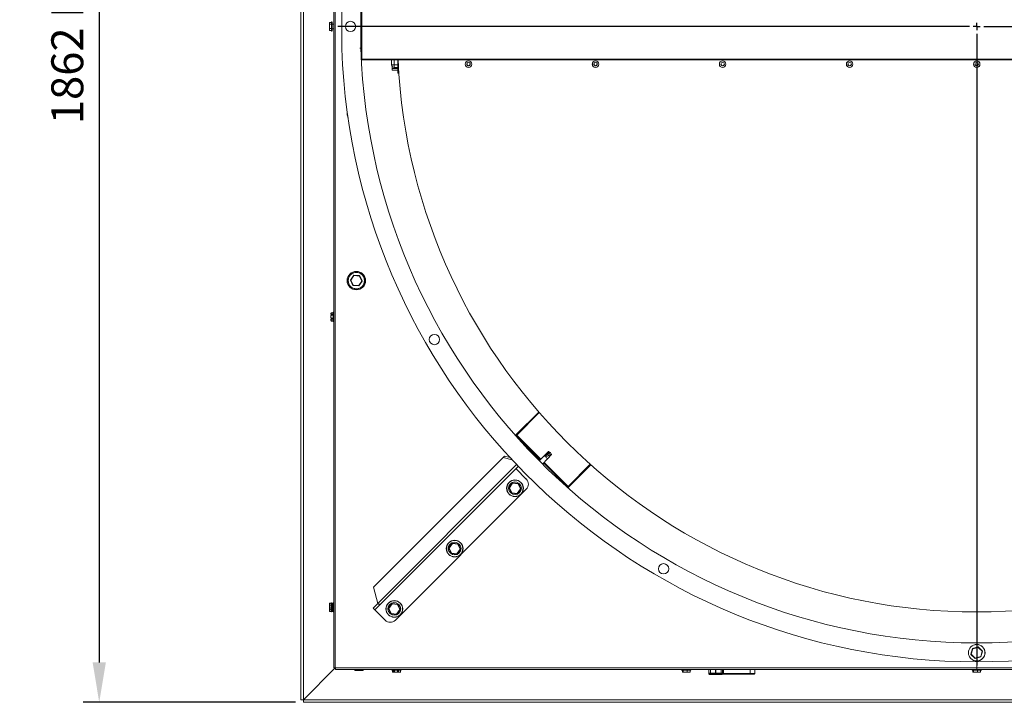
# Model space of a CAD drawing. Extents: x 11309 to 14293, y 2392 to 7724.
# Drawn here: x 11330 to 12686, y 2392 to 3333 of the extents above; entities that cross this region are included whole.
import ezdxf

# ---------------------------------------------------------------- set-up
doc = ezdxf.new("R2010")
doc.units = 0
doc.header["$LTSCALE"] = 5
doc.header["$MEASUREMENT"] = 0
doc.layers.get('0').update_dxf_attribs({"linetype": 'CONTINUOUS'})
doc.layers.get('DEFPOINTS').update_dxf_attribs({"linetype": 'CONTINUOUS'})
doc.layers.add('SLD-0_0', color=7, linetype='CONTINUOUS')
doc.styles.get("Standard").update_dxf_attribs({"font": 'romans.shx'})
doc.dimstyles.get("Standard").update_dxf_attribs({"dimtxt": 0.18, "dimasz": 0.18, "dimexe": 0.18, "dimexo": 0.0625, "dimgap": 0.09, "dimtad": 0, "dimtih": 1, "dimtoh": 1, "dimdec": 4, "dimzin": 0, "dimdsep": 46, "dimtxsty": 'Standard', "dimcen": 0.09, "dimadec": 0, "dimazin": 0, "dimtfac": 1, "dimtdec": 4, "dimtofl": 0, "dimtmove": 0, "dimatfit": 3, "dimfxl": 1, "dimtolj": 1, "dimtzin": 0, "dimarcsym": 0})

# ---------------------------------------------------------------- blocks, each defined once
blk = doc.blocks.new('*D49')
at = {"layer": 'DEFPOINTS', "color": 0}
for p in [(11720.9, 4254), (11439.5, 2392.4), (11720.9, 2392.4)]:
    blk.add_point(p, dxfattribs=at)
at = {"layer": 'SLD-0_0', "lineweight": -2}
for p, q in [((11709.9, 4254), (11417.5, 4254)), ((11439.5, 4199), (11439.5, 2447.4)), ((11709.9, 2392.4), (11417.5, 2392.4))]:
    blk.add_line(p, q, dxfattribs=at)
at = {"layer": 'SLD-0_0'}
for points in [[(11430.4, 4199), (11448.7, 4199), (11439.5, 4254)], [(11430.4, 2447.4), (11448.7, 2447.4), (11439.5, 2392.4)]]:
    blk.add_solid(points, dxfattribs=at)
at = {"layer": 'SLD-0_0', "insert": (11395.5, 3323.2), "char_height": 44, "attachment_point": 5, "rotation": 90}
blk.add_mtext('\\A1;1862 EXT.', dxfattribs=at)
blk = doc.blocks.new('SW_CENTERMARKSYMBOL_0')
at = {"layer": 'SLD-0_0', "color": 0}
for p, q in [((-0.4, 0), (-35.201, 0)), ((0, 0), (-0.2, 0)), ((0, 0), (0, 0.2)), ((0, 0), (0, -0.2)), ((0, 0), (0.2, 0)), ((0.4, 0), (35.201, 0)), ((0, -0.4), (0, -35.201))]:
    blk.add_line(p, q, dxfattribs=at)

msp = doc.modelspace()

# ---------------------------------------------------------------- linework, layer by layer
at = {"color": 7, "linetype": 'Continuous', "lineweight": 15}
for p, q in [((11717.4, 2395.9), (11717.4, 4250.5)), ((11720.9, 2395.9), (11720.9, 4250.5)), ((11762.7, 2440), (11762.7, 4206.5)), ((11764.7, 2440), (11764.7, 4206.5)), ((11800.2, 3281.4), (11800.2, 3367.2)), ((11801.2, 3279.2), (11801.2, 3367.2)), ((11773.7, 3353.2), (11773.7, 3293)), ((11799.7, 3353.2), (11799.7, 3293.2)), ((11756.5, 3318.6), (11756.5, 3327.8)), ((11759.5, 3328.9), (11756.8, 3328.9)), ((11756.8, 3326.3), (11759.5, 3326.3)), ((11760, 3329.6), (11759.5, 3329.6)), ((11759.5, 3316.8), (11759.5, 3329.6)), ((11760.3, 3329.6), (11760, 3327.7)), ((11760, 3316.8), (11760, 3329.6)), ((11760.5, 3329.6), (11760.3, 3329.6)), ((11760.3, 3329.6), (11760.3, 3321.5)), ((11760.5, 3329.6), (11760.5, 3321.5)), ((11762.7, 3326.4), (11760.5, 3326.4)), ((11799.7, 3331.9), (11800.2, 3331.9)), ((11756.8, 3320.6), (11759.5, 3320.6)), ((11756.8, 3317.7), (11756.8, 3317.5)), ((11756.8, 3317.5), (11759.5, 3317.5)), ((11759.5, 3316.8), (11760, 3316.8)), ((11760, 3318.7), (11760.3, 3316.9)), ((11760.3, 3321.5), (11760.3, 3316.9)), ((11760.3, 3316.9), (11760.5, 3316.9)), ((11760.5, 3321.5), (11760.5, 3316.9)), ((11760.5, 3320), (11762.7, 3320)), ((11800.2, 3314.6), (11799.7, 3314.6)), ((11799.7, 3301.9), (11800.2, 3301.9)), ((11773.7, 3293), (11773.7, 3292.5)), ((11799.7, 3293.2), (11798.7, 3293.2)), ((11799.7, 3293.2), (11798.7, 3293.2)), ((11801.2, 3279.2), (11800.3, 3279.2)), ((11801.2, 3279.2), (11801.2, 3278.2)), ((11801.2, 3278.2), (13495.2, 3278.2)), ((11801.2, 3278.2), (11801.2, 3277.2)), ((13495.2, 3277.2), (11801.2, 3277.2)), ((11842.3, 3277.2), (11842.3, 3270.2)), ((11842.3, 3270.2), (11845.7, 3270.2)), ((11845.7, 3277.2), (11845.7, 3270.2)), ((11845.7, 3266.8), (11845.7, 3270.2)), ((11850.7, 3270.2), (11845.7, 3270.2)), ((11850.7, 3258.9), (11850.7, 3277.2)), ((11943.7, 3271.3), (11943.7, 3271.3)), ((11952.7, 3271.3), (11952.7, 3271.3)), ((12118.7, 3271.3), (12118.7, 3271.3)), ((12127.7, 3271.3), (12127.7, 3271.3)), ((12293.7, 3271.3), (12293.7, 3271.3)), ((12302.7, 3271.3), (12302.7, 3271.3)), ((12468.7, 3271.3), (12468.7, 3271.3)), ((12477.7, 3271.3), (12477.7, 3271.3)), ((12643.7, 3271.3), (12643.7, 3271.3)), ((12652.7, 3271.3), (12652.7, 3271.3)), ((11843.2, 3267.9), (11843.2, 3265.2)), ((11843.2, 3265.2), (11843.2, 3263.2)), ((11850.7, 3265.2), (11843.2, 3265.2)), ((11843.2, 3263.2), (11850.7, 3263.2)), ((11850.7, 3266.8), (11845.7, 3266.8)), ((11850.7, 3258.9), (11852.1, 3258.9)), ((11785.5, 2973.9), (11790.1, 2980.6)), ((11789, 2966.5), (11785.5, 2973.7)), ((11790.4, 2980.1), (11786, 2973.8)), ((11786, 2973.8), (11789.4, 2966.9)), ((11790.2, 2980.6), (11798.2, 2980)), ((11798, 2979.5), (11790.4, 2980.1)), ((11797, 2966.3), (11801.3, 2972.6)), ((11801.8, 2972.5), (11797.3, 2965.9)), ((11801.3, 2972.6), (11798, 2979.5)), ((11798.4, 2979.9), (11801.9, 2972.7)), ((11797.1, 2965.8), (11789.1, 2966.4)), ((11789.4, 2966.9), (11797, 2966.3)), ((11797, 2966.3), (11797.1, 2965.8)), ((11762.2, 2929.6), (11761.7, 2929.6)), ((11762.2, 2929.6), (11761.7, 2929.6)), ((11761.7, 2916.8), (11761.7, 2929.6)), ((11762.2, 2916.8), (11762.2, 2929.6)), ((11759, 2928.9), (11758.9, 2928.7)), ((11759, 2917.5), (11758.9, 2917.8)), ((11759, 2928.9), (11761.7, 2928.9)), ((11759, 2927.1), (11761.7, 2927.1)), ((11759, 2925.6), (11761.7, 2925.6)), ((11759, 2921.5), (11761.7, 2921.5)), ((11759, 2920), (11761.7, 2920)), ((11759, 2917.7), (11761.7, 2917.7)), ((11759, 2917.5), (11761.7, 2917.5)), ((11761.7, 2916.8), (11762.2, 2916.8)), ((11761.7, 2916.8), (11762.2, 2916.8)), ((11762.4, 2929.6), (11762.2, 2929.6)), ((11762.2, 2916.9), (11762.4, 2916.9)), ((11762.4, 2929.3), (11762.4, 2929.6)), ((11762.5, 2929.6), (11762.4, 2929.3)), ((11762.4, 2916.9), (11762.4, 2929.6)), ((11762.4, 2916.9), (11762.4, 2917.2)), ((11762.4, 2917.2), (11762.5, 2916.9)), ((11762.7, 2929.6), (11762.5, 2929.6)), ((11762.5, 2929.6), (11762.5, 2916.9)), ((11762.5, 2916.9), (11762.7, 2916.9)), ((12013.9, 2761.1), (12045.1, 2792.2)), ((12014.6, 2760.4), (12045.7, 2791.5)), ((12013.9, 2761.1), (12014.6, 2760.4)), ((12014.6, 2760.4), (12013.9, 2759.6)), ((12047, 2726.5), (12013.9, 2759.6)), ((12047.7, 2727.2), (12014.6, 2760.4)), ((11995.7, 2729.4), (11817.5, 2551.2)), ((11995.7, 2729.4), (11997.7, 2731.4)), ((12008.4, 2726.3), (11995.7, 2729.4)), ((12005.4, 2729.5), (11997.7, 2731.4)), ((12052.7, 2732.2), (12045.6, 2725.1)), ((12050.1, 2720.6), (12057.2, 2727.7)), ((12058.5, 2737.7), (12052.9, 2732.1)), ((12053.5, 2731.4), (12059.1, 2737)), ((12061.3, 2736.4), (12053.8, 2731.2)), ((12057, 2727.9), (12062.7, 2733.5)), ((12061.3, 2736.4), (12058.5, 2737.7)), ((12059.1, 2737), (12058.5, 2737.7)), ((12059.1, 2737), (12061.3, 2736.4)), ((12062.7, 2733.5), (12061.3, 2736.4)), ((12061.9, 2734.3), (12061.3, 2736.4)), ((11827.6, 2528.1), (12016.8, 2717.3)), ((12013.6, 2714.1), (12027.7, 2699.9)), ((12084.6, 2688.9), (12051.5, 2722)), ((12085.3, 2689.6), (12052.2, 2722.8)), ((12115.9, 2720.2), (12085.3, 2689.6)), ((12116.7, 2719.6), (12086, 2688.9)), ((12027.7, 2685.8), (11847.4, 2505.5)), ((12004, 2688.1), (12008.7, 2694.6)), ((12007.3, 2680.6), (12004, 2687.9)), ((12009, 2694.2), (12004.6, 2688)), ((12004.6, 2688), (12007.7, 2681)), ((12009, 2694.2), (12008.7, 2694.6)), ((12008.9, 2694.7), (12016.9, 2693.9)), ((12016.7, 2693.4), (12009, 2694.2)), ((12015.3, 2680.2), (12019.8, 2686.4)), ((12020.3, 2686.3), (12015.6, 2679.8)), ((12019.8, 2686.4), (12016.7, 2693.4)), ((12017.1, 2693.8), (12020.3, 2686.5)), ((12017.2, 2693.6), (12017.9, 2693.9)), ((12017.4, 2693.1), (12018.3, 2693.5)), ((12085.3, 2689.6), (12084.6, 2688.9)), ((12086, 2688.9), (12085.3, 2689.6)), ((12015.4, 2679.7), (12007.5, 2680.5)), ((12007.7, 2681), (12015.3, 2680.2)), ((11924.2, 2597.5), (11920.9, 2604.9)), ((11921, 2605.1), (11925.7, 2611.6)), ((11926, 2611.1), (11921.5, 2604.9)), ((11921.5, 2604.9), (11924.6, 2597.9)), ((11925.8, 2611.6), (11933.8, 2610.8)), ((11925.8, 2611.6), (11926, 2611.1)), ((11933.6, 2610.3), (11926, 2611.1)), ((11933.6, 2610.3), (11933.8, 2610.8)), ((11934, 2610.7), (11933.6, 2610.3)), ((11936.7, 2603.3), (11933.6, 2610.3)), ((11934, 2610.7), (11937.3, 2603.4)), ((11934.1, 2610.5), (11934.8, 2610.8)), ((11934.3, 2610), (11935.2, 2610.4)), ((11932.4, 2596.6), (11924.4, 2597.4)), ((11924.6, 2597.9), (11932.2, 2597.1)), ((11932.2, 2597.1), (11936.7, 2603.3)), ((11937.2, 2603.2), (11932.5, 2596.7)), ((11817.5, 2551.2), (11823.2, 2528.6)), ((11756.5, 2518.6), (11756.5, 2527.8)), ((11759.5, 2528.9), (11756.8, 2528.9)), ((11756.8, 2526.3), (11759.5, 2526.3)), ((11759, 2528.9), (11758.9, 2528.7)), ((11759, 2528.9), (11759.5, 2528.9)), ((11759, 2525.6), (11759, 2525.9)), ((11759, 2525.6), (11759.5, 2525.6)), ((11760, 2529.6), (11759.5, 2529.6)), ((11759.5, 2516.8), (11759.5, 2529.6)), ((11760, 2516.8), (11760, 2529.6)), ((11760, 2528.9), (11760.2, 2528.9)), ((11760, 2525.6), (11760.2, 2525.6)), ((11760.3, 2529.6), (11760.2, 2528.9)), ((11760.5, 2529.6), (11760.3, 2529.6)), ((11760.3, 2529.6), (11760.3, 2521.5)), ((11760.5, 2529.6), (11760.5, 2521.5)), ((11760.5, 2528.9), (11761.7, 2528.9)), ((11760.5, 2525.6), (11761.7, 2525.6)), ((11762.2, 2529.6), (11761.7, 2529.6)), ((11761.7, 2516.8), (11761.7, 2529.6)), ((11762.5, 2529.6), (11762.2, 2527.7)), ((11762.2, 2516.8), (11762.2, 2529.6)), ((11762.7, 2529.6), (11762.5, 2529.6)), ((11762.5, 2529.6), (11762.5, 2516.9)), ((11823.2, 2528.6), (11816.7, 2522.1)), ((11827.6, 2528.1), (11819.1, 2519.6)), ((11837.9, 2522), (11842.6, 2528.5)), ((11842.9, 2528), (11838.4, 2521.8)), ((11842.8, 2528.6), (11850.7, 2527.7)), ((11842.9, 2528), (11842.8, 2528.6)), ((11850.5, 2527.3), (11842.9, 2528)), ((11853.6, 2520.3), (11850.5, 2527.3)), ((11850.9, 2527.6), (11854.2, 2520.3)), ((11851, 2527.4), (11851.7, 2527.7)), ((11851.2, 2526.9), (11852.1, 2527.3)), ((11756.8, 2520.6), (11759.5, 2520.6)), ((11756.8, 2517.7), (11756.8, 2517.5)), ((11756.8, 2517.5), (11759.5, 2517.5)), ((11759, 2520), (11759.5, 2520)), ((11759.5, 2516.8), (11760, 2516.8)), ((11760, 2520), (11760.2, 2520)), ((11760, 2517.5), (11760.2, 2517.5)), ((11760.1, 2517.8), (11760.3, 2516.9)), ((11760.3, 2521.5), (11760.3, 2516.9)), ((11760.3, 2516.9), (11760.5, 2516.9)), ((11760.5, 2521.5), (11760.5, 2516.9)), ((11760.5, 2520), (11761.7, 2520)), ((11760.5, 2517.5), (11761.7, 2517.5)), ((11761.7, 2516.8), (11762.2, 2516.8)), ((11762.2, 2518.7), (11762.5, 2516.9)), ((11762.5, 2516.9), (11762.7, 2516.9)), ((11819.1, 2519.6), (11816.7, 2522.1)), ((11833.3, 2505.5), (11819.1, 2519.6)), ((11841.1, 2514.5), (11837.9, 2521.8)), ((11838.4, 2521.8), (11841.5, 2514.8)), ((11849.3, 2513.5), (11841.3, 2514.3)), ((11841.5, 2514.8), (11849.2, 2514)), ((11849.2, 2514), (11853.6, 2520.3)), ((11854.2, 2520.1), (11849.5, 2513.6)), ((12648.2, 2474.2), (12648.2, 2516.9)), ((12642.4, 2466.5), (12650.1, 2468.7)), ((12650.3, 2468.6), (12656, 2463)), ((12640.3, 2458.6), (12642.2, 2466.4)), ((12646.1, 2452.8), (12640.3, 2458.4)), ((12642.7, 2466.1), (12640.8, 2458.6)), ((12640.8, 2458.6), (12646.3, 2453.3)), ((12642.7, 2466.1), (12642.2, 2466.4)), ((12650.1, 2468.1), (12642.7, 2466.1)), ((12646.3, 2453.3), (12653.7, 2455.4)), ((12654, 2454.9), (12646.3, 2452.7)), ((12655.6, 2462.8), (12650.1, 2468.1)), ((12653.7, 2455.4), (12655.6, 2462.8)), ((12656.1, 2462.8), (12654.1, 2455.1)), ((12656, 2463), (12655.6, 2462.8)), ((12648.2, 2439.7), (12648.2, 2448.2)), ((11720.9, 2395.9), (11764.7, 2439.7)), ((11764.7, 2440), (11762.7, 2440)), ((11764.7, 2440), (11764.7, 2439.7)), ((11764.7, 2439.7), (11764.9, 2439.7)), ((12648.2, 2439.7), (11764.9, 2439.7)), ((11764.9, 2439.7), (11764.9, 2437.7)), ((12648.2, 2437.7), (11764.9, 2437.7)), ((11791.5, 2436.4), (11791.5, 2437.7)), ((11795, 2436), (11792.6, 2436)), ((11794.4, 2437.7), (11794.4, 2436.4)), ((11801.8, 2436), (11795, 2436)), ((11800.1, 2436.4), (11800.1, 2437.7)), ((11802.9, 2436.4), (11802.9, 2437.7)), ((11842.6, 2437.7), (11842.6, 2437.5)), ((11842.6, 2437.7), (11842.6, 2437.5)), ((11842.6, 2437.5), (11844.5, 2437.2)), ((11842.6, 2437.5), (11844.5, 2437.2)), ((11842.6, 2437.5), (11852.1, 2437.5)), ((11842.6, 2437.5), (11854.5, 2437.5)), ((11842.6, 2437.2), (11842.6, 2436.7)), ((11842.6, 2437.2), (11842.6, 2436.7)), ((11844.2, 2437.2), (11842.6, 2437.2)), ((11845.9, 2437.2), (11842.6, 2437.2)), ((11844.2, 2436.7), (11842.6, 2436.7)), ((11845.9, 2436.7), (11842.6, 2436.7)), ((11843.3, 2434.1), (11843.3, 2436.7)), ((11855.4, 2437.2), (11844.2, 2437.2)), ((11855.4, 2436.7), (11844.2, 2436.7)), ((11846.8, 2433.7), (11844.4, 2433.7)), ((11844.8, 2436.7), (11844.8, 2434.1)), ((11846.5, 2433.8), (11844.8, 2434.1)), ((11855.4, 2437.2), (11845.9, 2437.2)), ((11855.4, 2436.7), (11845.9, 2436.7)), ((11846.2, 2436.7), (11846.2, 2434.1)), ((11850.2, 2434.1), (11848.2, 2433.8)), ((11850.2, 2434.1), (11850.2, 2436.7)), ((11851.9, 2434.1), (11851.9, 2436.7)), ((11852.1, 2437.5), (11855.3, 2437.5)), ((11853.5, 2437.2), (11855.3, 2437.5)), ((11853.5, 2437.2), (11855.3, 2437.5)), ((11854.4, 2434.1), (11854.4, 2436.7)), ((11854.5, 2437.5), (11855.3, 2437.5)), ((11854.7, 2434.1), (11854.5, 2434)), ((11854.7, 2434.1), (11854.7, 2436.7)), ((11855.3, 2437.5), (11855.3, 2437.7)), ((11855.3, 2437.5), (11855.3, 2437.7)), ((11855.4, 2436.7), (11855.4, 2437.2)), ((11855.4, 2436.7), (11855.4, 2437.2)), ((12241.8, 2437.7), (12241.8, 2437.5)), ((12241.8, 2437.5), (12243.7, 2437.2)), ((12241.8, 2437.5), (12253.7, 2437.5)), ((12241.8, 2437.2), (12241.8, 2436.7)), ((12243.4, 2437.2), (12241.8, 2437.2)), ((12243.4, 2436.7), (12241.8, 2436.7)), ((12242.8, 2434.1), (12242.8, 2436.7)), ((12254.6, 2437.2), (12243.4, 2437.2)), ((12254.6, 2436.7), (12243.4, 2436.7)), ((12244.8, 2433.7), (12243.6, 2433.7)), ((12244, 2436.7), (12244, 2434.1)), ((12252.8, 2433.7), (12244.8, 2433.7)), ((12249.4, 2434.1), (12249.4, 2436.7)), ((12252.7, 2437.2), (12254.5, 2437.5)), ((12253.6, 2434.1), (12253.6, 2436.7)), ((12253.7, 2437.5), (12254.5, 2437.5)), ((12254.5, 2437.5), (12254.5, 2437.7)), ((12254.6, 2436.7), (12254.6, 2437.2)), ((12279.2, 2432.7), (12279.2, 2437.7)), ((12279.2, 2431.7), (12279.2, 2432.7)), ((12279.2, 2432.7), (12281.3, 2432.7)), ((12280.2, 2431.7), (12279.2, 2432.7)), ((12279.2, 2431.7), (12280.2, 2430.7)), ((12282.3, 2431.7), (12280.2, 2431.7)), ((12297.2, 2430.7), (12280.2, 2430.7)), ((12280.7, 2431.7), (12281.2, 2431.2)), ((12281.2, 2431.2), (12299.2, 2431.2)), ((12281.3, 2432.7), (12288.3, 2432.7)), ((12281.3, 2432.7), (12282.3, 2431.7)), ((12288.3, 2431.7), (12282.3, 2431.7)), ((12288.3, 2432.7), (12289, 2432.7)), ((12288.3, 2432.7), (12288.3, 2431.7)), ((12289, 2431.7), (12288.3, 2431.7)), ((12289, 2432.7), (12296, 2432.7)), ((12289, 2432.7), (12289, 2431.7)), ((12295, 2431.7), (12289, 2431.7)), ((12296, 2432.7), (12295, 2431.7)), ((12297.2, 2431.7), (12295, 2431.7)), ((12296, 2432.7), (12298.2, 2432.7)), ((12298.2, 2432.7), (12297.2, 2431.7)), ((12297.2, 2430.7), (12297.7, 2431.2)), ((12298.2, 2432.7), (12298.2, 2437.7)), ((12299.2, 2431.2), (12299.2, 2437.7)), ((12299.2, 2432.2), (12336, 2432.2)), ((12335.9, 2431.2), (12299.2, 2431.2)), ((12336, 2432.2), (12335.9, 2431.2)), ((12341.7, 2431.2), (12335.9, 2431.2)), ((12336, 2432.2), (12342.7, 2432.2)), ((12341.7, 2431.2), (12342.7, 2432.2)), ((12342.7, 2437.7), (12342.7, 2432.2)), ((12641.8, 2437.7), (12641.8, 2437.5)), ((12641.8, 2437.5), (12643.7, 2437.2)), ((12641.8, 2437.5), (12653.7, 2437.5)), ((12641.8, 2437.2), (12641.8, 2436.7)), ((12654.6, 2437.2), (12641.8, 2437.2)), ((12654.6, 2436.7), (12641.8, 2436.7)), ((12642.8, 2434.1), (12642.8, 2436.7)), ((12652.8, 2433.7), (12643.6, 2433.7)), ((12644, 2434.1), (12644, 2436.7)), ((12648.2, 2439.7), (12648.2, 2437.7)), ((13531.4, 2439.7), (12648.2, 2439.7)), ((13531.4, 2437.7), (12648.2, 2437.7)), ((12649.4, 2434.1), (12649.4, 2436.7)), ((12652.7, 2437.2), (12654.5, 2437.5)), ((12653.6, 2434.1), (12653.6, 2436.7)), ((12653.7, 2437.5), (12654.5, 2437.5)), ((12654.5, 2437.5), (12654.5, 2437.7)), ((12654.6, 2436.7), (12654.6, 2437.2)), ((11720.9, 2395.9), (11717.4, 2395.9)), ((13575.5, 2395.9), (11720.9, 2395.9)), ((11720.9, 2395.9), (11720.9, 2392.4)), ((13575.5, 2392.4), (11720.9, 2392.4))]:
    msp.add_line(p, q, dxfattribs=at)
at = {"color": 8, "linetype": 'Continuous', "lineweight": 15}
for p, q in [((11823.2, 2528.6), (12014.4, 2719.9)), ((12281.3, 2432.7), (12281.3, 2437.7)), ((12288.3, 2437.7), (12288.3, 2432.7)), ((12289, 2432.7), (12289, 2437.7)), ((12296, 2437.7), (12296, 2432.7)), ((12336, 2432.2), (12336, 2437.7))]:
    msp.add_line(p, q, dxfattribs=at)
at = {"color": 7, "linetype": 'Continuous', "lineweight": 15, "flags": 128}
for points in [[(11786, 2973.8), (11785.9, 2973.8), (11785.9, 2973.8), (11785.8, 2973.9), (11785.7, 2973.9), (11785.6, 2973.9), (11785.6, 2973.9), (11785.6, 2973.9), (11785.5, 2973.9), (11785.5, 2973.9)], [(11785.5, 2973.7), (11785.5, 2973.7), (11785.5, 2973.7), (11785.6, 2973.7), (11785.6, 2973.8), (11785.7, 2973.8), (11785.8, 2973.8), (11785.9, 2973.8), (11785.9, 2973.8), (11786, 2973.8)], [(11790.4, 2980.1), (11790.3, 2980.2), (11790.3, 2980.3), (11790.2, 2980.3), (11790.2, 2980.4), (11790.1, 2980.5), (11790.1, 2980.5), (11790.1, 2980.5), (11790.1, 2980.5), (11790.1, 2980.6)], [(11790.4, 2980.1), (11790.3, 2980.2), (11790.3, 2980.3), (11790.3, 2980.4), (11790.3, 2980.5), (11790.3, 2980.5), (11790.3, 2980.6), (11790.2, 2980.6), (11790.2, 2980.6), (11790.2, 2980.6)], [(11798, 2979.5), (11798.1, 2979.6), (11798.1, 2979.7), (11798.1, 2979.8), (11798.2, 2979.9), (11798.2, 2979.9), (11798.2, 2980), (11798.2, 2980), (11798.2, 2980), (11798.2, 2980)], [(11798, 2979.5), (11798.1, 2979.6), (11798.1, 2979.7), (11798.2, 2979.7), (11798.3, 2979.8), (11798.3, 2979.8), (11798.3, 2979.9), (11798.4, 2979.9), (11798.4, 2979.9), (11798.4, 2979.9)], [(11801.3, 2972.6), (11801.4, 2972.6), (11801.5, 2972.6), (11801.6, 2972.7), (11801.7, 2972.7), (11801.8, 2972.7), (11801.8, 2972.7), (11801.9, 2972.7), (11801.9, 2972.7)], [(11801.8, 2972.5), (11801.8, 2972.5), (11801.8, 2972.5), (11801.8, 2972.5), (11801.7, 2972.5), (11801.6, 2972.5), (11801.5, 2972.6), (11801.4, 2972.6), (11801.3, 2972.6)], [(11789, 2966.5), (11789, 2966.5), (11789, 2966.5), (11789, 2966.6), (11789.1, 2966.6), (11789.1, 2966.6), (11789.2, 2966.7), (11789.2, 2966.8), (11789.3, 2966.8), (11789.4, 2966.9)], [(11789.1, 2966.4), (11789.1, 2966.4), (11789.2, 2966.4), (11789.2, 2966.5), (11789.2, 2966.5), (11789.2, 2966.6), (11789.2, 2966.6), (11789.3, 2966.7), (11789.3, 2966.8), (11789.4, 2966.9)], [(11797.3, 2965.9), (11797.3, 2965.9), (11797.3, 2965.9), (11797.3, 2965.9), (11797.2, 2966), (11797.2, 2966.1), (11797.1, 2966.1), (11797.1, 2966.2), (11797, 2966.3)], [(12053.4, 2731.6), (12052.9, 2732), (12052.7, 2732.2), (12052.7, 2732.2)], [(12057.2, 2727.7), (12057.1, 2727.8), (12056.8, 2728.1), (12056.3, 2728.7), (12055.6, 2729.4), (12054.8, 2730.1), (12054.1, 2730.9), (12053.4, 2731.6)], [(12062.7, 2733.5), (12062.7, 2733.5), (12062.6, 2733.6), (12062.4, 2733.7), (12062.2, 2734), (12061.9, 2734.3)], [(12004, 2688.1), (12004.1, 2688.1), (12004.1, 2688.1), (12004.1, 2688.1), (12004.2, 2688.1), (12004.3, 2688.1), (12004.4, 2688.1), (12004.5, 2688), (12004.6, 2688)], [(12004.6, 2688), (12004.5, 2688), (12004.4, 2688), (12004.3, 2688), (12004.2, 2688), (12004.1, 2688), (12004.1, 2688), (12004, 2687.9), (12004, 2687.9)], [(12008.9, 2694.7), (12008.9, 2694.7), (12008.9, 2694.7), (12008.9, 2694.6), (12009, 2694.6), (12009, 2694.5), (12009, 2694.4), (12009, 2694.3), (12009, 2694.2)], [(12016.9, 2693.9), (12016.9, 2693.9), (12016.9, 2693.9), (12016.9, 2693.8), (12016.8, 2693.8), (12016.8, 2693.7), (12016.8, 2693.6), (12016.7, 2693.5), (12016.7, 2693.4)], [(12017.1, 2693.8), (12017.1, 2693.8), (12017, 2693.8), (12017, 2693.7), (12017, 2693.7), (12016.9, 2693.6), (12016.8, 2693.6), (12016.8, 2693.5), (12016.7, 2693.4)], [(12020.3, 2686.5), (12020.3, 2686.5), (12020.3, 2686.5), (12020.3, 2686.5), (12020.2, 2686.5), (12020.1, 2686.5), (12020, 2686.4), (12019.9, 2686.4), (12019.8, 2686.4)], [(12019.8, 2686.4), (12019.9, 2686.4), (12020, 2686.4), (12020.1, 2686.3), (12020.2, 2686.3), (12020.2, 2686.3), (12020.3, 2686.3), (12020.3, 2686.3), (12020.3, 2686.3)], [(12007.7, 2681), (12007.6, 2680.9), (12007.5, 2680.9), (12007.5, 2680.8), (12007.4, 2680.7), (12007.4, 2680.7), (12007.3, 2680.7), (12007.3, 2680.6), (12007.3, 2680.6)], [(12007.7, 2681), (12007.6, 2680.9), (12007.6, 2680.8), (12007.6, 2680.7), (12007.5, 2680.7), (12007.5, 2680.6), (12007.5, 2680.6), (12007.5, 2680.5), (12007.5, 2680.5)], [(12015.3, 2680.2), (12015.4, 2680.1), (12015.4, 2680.1), (12015.5, 2680), (12015.5, 2679.9), (12015.6, 2679.9), (12015.6, 2679.8), (12015.6, 2679.8), (12015.6, 2679.8), (12015.6, 2679.8)], [(12015.3, 2680.2), (12015.3, 2680.1), (12015.4, 2680), (12015.4, 2680), (12015.4, 2679.9), (12015.4, 2679.8), (12015.4, 2679.8), (12015.4, 2679.7), (12015.4, 2679.7), (12015.4, 2679.7)], [(11921.5, 2604.9), (11921.4, 2604.9), (11921.3, 2604.9), (11921.2, 2604.9), (11921.1, 2604.9), (11921.1, 2604.9), (11921, 2604.9), (11921, 2604.9), (11921, 2604.9), (11920.9, 2604.9)], [(11921.5, 2604.9), (11921.4, 2604.9), (11921.3, 2605), (11921.2, 2605), (11921.1, 2605), (11921.1, 2605), (11921, 2605), (11921, 2605.1), (11921, 2605.1), (11921, 2605.1)], [(11926, 2611.1), (11925.9, 2611.2), (11925.8, 2611.3), (11925.8, 2611.4), (11925.7, 2611.4), (11925.7, 2611.5), (11925.7, 2611.5), (11925.7, 2611.6), (11925.7, 2611.6)], [(11924.6, 2597.9), (11924.5, 2597.8), (11924.5, 2597.8), (11924.4, 2597.7), (11924.4, 2597.7), (11924.3, 2597.6), (11924.3, 2597.6), (11924.2, 2597.6), (11924.2, 2597.6), (11924.2, 2597.5)], [(11924.6, 2597.9), (11924.6, 2597.8), (11924.5, 2597.7), (11924.5, 2597.7), (11924.5, 2597.6), (11924.4, 2597.5), (11924.4, 2597.5), (11924.4, 2597.5), (11924.4, 2597.4), (11924.4, 2597.4)], [(11932.5, 2596.7), (11932.5, 2596.7), (11932.5, 2596.7), (11932.5, 2596.8), (11932.5, 2596.8), (11932.4, 2596.9), (11932.4, 2597), (11932.3, 2597), (11932.2, 2597.1)], [(11932.2, 2597.1), (11932.3, 2597), (11932.3, 2596.9), (11932.3, 2596.8), (11932.3, 2596.8), (11932.3, 2596.7), (11932.4, 2596.6), (11932.4, 2596.6), (11932.4, 2596.6)], [(11937.3, 2603.4), (11937.2, 2603.4), (11937.2, 2603.4), (11937.2, 2603.4), (11937.1, 2603.4), (11937, 2603.4), (11936.9, 2603.4), (11936.8, 2603.4), (11936.7, 2603.3)], [(11937.2, 2603.2), (11937.2, 2603.2), (11937.2, 2603.2), (11937.2, 2603.2), (11937.1, 2603.2), (11937, 2603.3), (11936.9, 2603.3), (11936.8, 2603.3), (11936.7, 2603.3)], [(11842.9, 2528), (11842.8, 2528.1), (11842.8, 2528.2), (11842.7, 2528.3), (11842.7, 2528.3), (11842.6, 2528.4), (11842.6, 2528.4), (11842.6, 2528.5), (11842.6, 2528.5)], [(11850.7, 2527.7), (11850.7, 2527.7), (11850.7, 2527.7), (11850.7, 2527.7), (11850.7, 2527.6), (11850.6, 2527.5), (11850.6, 2527.4), (11850.6, 2527.4), (11850.5, 2527.3)], [(11850.9, 2527.6), (11850.9, 2527.6), (11850.9, 2527.6), (11850.8, 2527.6), (11850.8, 2527.5), (11850.7, 2527.5), (11850.7, 2527.4), (11850.6, 2527.3), (11850.5, 2527.3)], [(11838.4, 2521.8), (11838.3, 2521.9), (11838.2, 2521.9), (11838.1, 2521.9), (11838.1, 2521.9), (11838, 2521.9), (11837.9, 2522), (11837.9, 2522), (11837.9, 2522), (11837.9, 2522)], [(11838.4, 2521.8), (11838.3, 2521.8), (11838.2, 2521.8), (11838.1, 2521.8), (11838, 2521.8), (11837.9, 2521.8), (11837.9, 2521.8), (11837.9, 2521.8), (11837.9, 2521.8)], [(11841.5, 2514.8), (11841.4, 2514.8), (11841.4, 2514.7), (11841.3, 2514.6), (11841.2, 2514.6), (11841.2, 2514.5), (11841.2, 2514.5), (11841.1, 2514.5), (11841.1, 2514.5)], [(11841.5, 2514.8), (11841.5, 2514.7), (11841.4, 2514.6), (11841.4, 2514.6), (11841.4, 2514.5), (11841.3, 2514.4), (11841.3, 2514.4), (11841.3, 2514.4), (11841.3, 2514.3)], [(11849.5, 2513.6), (11849.5, 2513.6), (11849.4, 2513.6), (11849.4, 2513.7), (11849.4, 2513.7), (11849.3, 2513.8), (11849.3, 2513.9), (11849.2, 2514), (11849.2, 2514)], [(11849.2, 2514), (11849.2, 2513.9), (11849.2, 2513.8), (11849.2, 2513.8), (11849.2, 2513.7), (11849.3, 2513.6), (11849.3, 2513.6), (11849.3, 2513.5), (11849.3, 2513.5)], [(11854.2, 2520.3), (11854.2, 2520.3), (11854.1, 2520.3), (11854.1, 2520.3), (11854, 2520.3), (11853.9, 2520.3), (11853.8, 2520.3), (11853.8, 2520.3), (11853.6, 2520.3)], [(11854.2, 2520.1), (11854.1, 2520.1), (11854.1, 2520.1), (11854.1, 2520.1), (11854, 2520.1), (11853.9, 2520.2), (11853.8, 2520.2), (11853.7, 2520.2), (11853.6, 2520.3)], [(12650.1, 2468.7), (12650.1, 2468.7), (12650.1, 2468.6), (12650.1, 2468.6), (12650.1, 2468.6), (12650.1, 2468.5), (12650.1, 2468.4), (12650.1, 2468.3), (12650.1, 2468.2), (12650.1, 2468.1)], [(12650.3, 2468.6), (12650.3, 2468.6), (12650.3, 2468.6), (12650.3, 2468.6), (12650.2, 2468.5), (12650.2, 2468.5), (12650.2, 2468.4), (12650.1, 2468.3), (12650.1, 2468.2), (12650.1, 2468.1)], [(12640.8, 2458.6), (12640.7, 2458.6), (12640.6, 2458.5), (12640.5, 2458.5), (12640.5, 2458.5), (12640.4, 2458.4), (12640.4, 2458.4), (12640.3, 2458.4), (12640.3, 2458.4)], [(12640.3, 2458.6), (12640.3, 2458.6), (12640.3, 2458.6), (12640.4, 2458.6), (12640.4, 2458.6), (12640.5, 2458.6), (12640.6, 2458.6), (12640.7, 2458.6), (12640.8, 2458.6)], [(12642.4, 2466.5), (12642.4, 2466.5), (12642.4, 2466.5), (12642.4, 2466.4), (12642.5, 2466.4), (12642.5, 2466.3), (12642.6, 2466.2), (12642.6, 2466.1), (12642.7, 2466.1)], [(12653.7, 2455.4), (12653.8, 2455.3), (12653.8, 2455.3), (12653.9, 2455.2), (12654, 2455.2), (12654, 2455.1), (12654.1, 2455.1), (12654.1, 2455.1), (12654.1, 2455.1), (12654.1, 2455.1)], [(12653.7, 2455.4), (12653.7, 2455.3), (12653.8, 2455.2), (12653.8, 2455.1), (12653.9, 2455.1), (12653.9, 2455), (12653.9, 2455), (12654, 2455), (12654, 2454.9), (12654, 2454.9)], [(12655.6, 2462.8), (12655.7, 2462.8), (12655.7, 2462.8), (12655.8, 2462.8), (12655.9, 2462.8), (12656, 2462.8), (12656, 2462.8), (12656.1, 2462.8), (12656.1, 2462.8), (12656.1, 2462.8)], [(12646.3, 2453.3), (12646.3, 2453.2), (12646.2, 2453.1), (12646.2, 2453), (12646.1, 2452.9), (12646.1, 2452.9), (12646.1, 2452.8), (12646.1, 2452.8), (12646.1, 2452.8)], [(12646.3, 2453.3), (12646.3, 2453.2), (12646.3, 2453.1), (12646.3, 2453), (12646.3, 2452.9), (12646.3, 2452.8), (12646.3, 2452.8), (12646.3, 2452.8), (12646.3, 2452.7)]]:
    msp.add_lwpolyline(points, dxfattribs=at)
at = {"color": 7, "linetype": 'Continuous', "lineweight": 15}
for centre, radius in [((11785.7, 3323.2), 7.1), ((11948.2, 3271.3), 4.5), ((11948.2, 3271.3), 4.45), ((11948.2, 3271.3), 2.38), ((12123.2, 3271.3), 4.5), ((12123.2, 3271.3), 4.45), ((12123.2, 3271.3), 2.38), ((12298.2, 3271.3), 4.5), ((12298.2, 3271.3), 4.45), ((12298.2, 3271.3), 2.38), ((12473.2, 3271.3), 4.5), ((12473.2, 3271.3), 4.45), ((12473.2, 3271.3), 2.38), ((12648.2, 3271.3), 4.5), ((12648.2, 3271.3), 4.45), ((12648.2, 3271.3), 2.38), ((11793.7, 2973.2), 12.7), ((11793.7, 2973.2), 11.5), ((11793.7, 2973.2), 11.2), ((11901.2, 2892), 7.1), ((12012.2, 2687.2), 11.5), ((12012.2, 2687.2), 11.2), ((11929.1, 2604.1), 11.5), ((11929.1, 2604.1), 11.2), ((12216.9, 2576.3), 7.1), ((11846, 2521), 11.5), ((11846, 2521), 11.3), ((12648.2, 2460.7), 11.5), ((12648.2, 2460.7), 11.3)]:
    msp.add_circle(centre, radius, dxfattribs=at)
for centre, radius, start, end in [((11758.5, 3327.8), 1.98, 150.0855, 180), ((11758.5, 3318.6), 1.98, 180, 209.9773), ((12648.2, 3323.2), 875, 182.0104, 357.9896), ((12648.2, 3323.2), 849, 182.0249, 357.9751), ((11845.7, 3270.2), 3.4, 180, 270), ((12648.2, 3314.8), 798, 182.7026, 357.2974), ((11948.2, 3271.3), 4.5, 0.0269, 179.9731), ((11948.2, 3271.4), 2.35, 179.9887, 61.1543), ((11948.2, 3271.4), 2.35, 118.8045, 179.99), ((11948.2, 3271.4), 2.35, 180.0283, 359.9717), ((11948.2, 3271.6), 2.38, 193.321, 346.679), ((12123.2, 3271.3), 4.5, 0.0269, 179.9731), ((12123.2, 3271.4), 2.35, 179.9892, 61.1956), ((12123.2, 3271.4), 2.35, 118.7617, 179.9918), ((12123.2, 3271.4), 2.35, 180.0288, 359.9712), ((12123.2, 3271.6), 2.38, 193.3222, 346.6778), ((12298.2, 3271.3), 4.5, 0.0269, 179.9731), ((12298.2, 3271.6), 2.38, 182.9895, 357.0105), ((12473.2, 3271.3), 4.5, 0.0269, 179.9731), ((12473.2, 3271.6), 2.38, 182.9892, 357.0108), ((12648.2, 3271.3), 4.5, 0.0269, 179.9731), ((12648.2, 3271.6), 2.38, 182.9894, 357.0106), ((11793.7, 3203.2), 12.7, 170.8753, 205.1126), ((11785.7, 2973.8), 0.2, 145.6269, 205.6269), ((11790.2, 2980.4), 0.2, 85.6269, 145.6269), ((11798.2, 2979.8), 0.2, 25.6269, 85.6269), ((11801.7, 2972.6), 0.2, 325.6269, 25.6269), ((11789.2, 2966.6), 0.2, 205.6269, 265.6269), ((11797.2, 2966), 0.2, 265.6269, 325.6269), ((11760.7, 2927.8), 1.98, 153.2703, 180), ((11760.7, 2927.8), 1.98, 170.7103, 180), ((11760.7, 2918.6), 1.98, 180, 203.8848), ((12014.6, 2760.4), 1, 135, 225), ((12020.7, 2692.9), 10, 315, 45), ((12012.2, 2687.2), 8.75, 49.6514, 46.0855), ((12004.2, 2688), 0.2, 144.1345, 204.1345), ((12008.9, 2694.5), 0.2, 84.1345, 144.1345), ((12016.9, 2693.7), 0.2, 24.1345, 84.1345), ((12020.2, 2686.4), 0.2, 324.1345, 24.1345), ((12085.3, 2689.6), 1, 225, 315), ((12007.5, 2680.7), 0.2, 204.1345, 264.1345), ((12015.5, 2679.9), 0.2, 264.1345, 324.1345), ((11929.1, 2604.1), 8.75, 49.6514, 46.0855), ((11921.1, 2604.9), 0.2, 144.1345, 204.1345), ((11925.8, 2611.4), 0.2, 84.1345, 144.1345), ((11933.8, 2610.6), 0.2, 24.1345, 84.1345), ((11924.4, 2597.6), 0.2, 204.1345, 264.1345), ((11932.4, 2596.8), 0.2, 264.1345, 324.1345), ((11937.1, 2603.3), 0.2, 324.1345, 24.1345), ((11758.5, 2527.8), 1.98, 150.0855, 180), ((11825.7, 2530.6), 3.21, 219.3677, 307.9525), ((11846, 2521), 8.75, 49.6514, 46.0855), ((11842.7, 2528.4), 0.2, 84.1345, 144.1345), ((11850.7, 2527.5), 0.2, 24.1345, 84.1345), ((11758.5, 2518.6), 1.98, 180, 209.9773), ((11838, 2521.9), 0.2, 144.1345, 204.1345), ((11841.3, 2514.5), 0.2, 204.1345, 264.1345), ((11849.3, 2513.7), 0.2, 264.1345, 324.1345), ((11854, 2520.2), 0.2, 324.1345, 24.1345), ((11840.4, 2512.6), 10, 225, 315), ((12650.2, 2468.5), 0.2, 45.7752, 105.7752), ((12640.5, 2458.5), 0.2, 165.7752, 225.7752), ((12642.4, 2466.3), 0.2, 105.7752, 165.7752), ((12653.9, 2455.1), 0.2, 285.7752, 345.7752), ((12655.9, 2462.9), 0.2, 345.7752, 45.7752), ((12646.2, 2452.9), 0.2, 225.7752, 285.7752), ((11792.6, 2438), 1.98, 237.1635, 270), ((11801.8, 2438), 1.98, 270, 305.8121), ((11844.4, 2435.7), 1.98, 237.1635, 255.0094), ((11853.6, 2435.7), 1.98, 294.672, 305.8121), ((12243.6, 2435.7), 1.98, 256.101, 270), ((12252.8, 2435.7), 1.98, 270, 283.9123), ((12643.6, 2435.7), 1.98, 256.101, 270), ((12652.8, 2435.7), 1.98, 270, 283.9123)]:
    msp.add_arc(centre, radius, start, end, dxfattribs=at)
msp.add_ellipse((12061.3, 2736.4), major_axis=(9.16, 6.16), ratio=0.188134, start_param=3.770114, end_param=4.650505, dxfattribs=at)
for points, knots in [([(11756.8, 3326.3), (11756.7, 3326.6), (11756.5, 3327.2), (11756.5, 3328.1), (11756.7, 3328.6), (11756.8, 3328.9)], [0, 0, 0, 0, 0.366679, 0.680463, 1, 1, 1, 1]), ([(11756.8, 3320.6), (11756.8, 3320.8), (11756.5, 3321.8), (11756.5, 3323.3), (11756.5, 3325), (11756.7, 3325.9), (11756.8, 3326.3)], [0, 0, 0, 0, 0.120502, 0.499973, 0.79691, 1, 1, 1, 1]), ([(11756.8, 3317.5), (11756.7, 3317.9), (11756.5, 3318.6), (11756.5, 3319.6), (11756.7, 3320.3), (11756.8, 3320.6)], [0, 0, 0, 0, 0.3666789, 0.6804628, 1, 1, 1, 1]), ([(11759, 2925.6), (11758.9, 2926), (11758.7, 2926.8), (11758.7, 2927.9), (11758.9, 2928.5), (11759, 2928.9)], [0, 0, 0, 0, 0.366679, 0.680463, 1, 1, 1, 1]), ([(11759, 2927.1), (11758.9, 2927.3), (11758.7, 2927.6), (11758.7, 2928), (11758.7, 2928.1)], [0, 0, 0, 0, 0.611023, 1, 1, 1, 1]), ([(11759, 2921.5), (11759, 2921.8), (11758.7, 2922.7), (11758.7, 2924.2), (11758.7, 2925.8), (11758.9, 2926.7), (11759, 2927.1)], [0, 0, 0, 0, 0.120501, 0.499976, 0.796912, 1, 1, 1, 1]), ([(11759, 2920), (11758.9, 2920.7), (11758.7, 2921.9), (11758.7, 2923.9), (11758.9, 2925.1), (11759, 2925.6)], [0, 0, 0, 0, 0.366678, 0.680464, 1, 1, 1, 1]), ([(11759, 2917.7), (11758.9, 2918.1), (11758.7, 2919), (11758.7, 2920.3), (11758.9, 2921.1), (11759, 2921.5)], [0, 0, 0, 0, 0.366678, 0.680463, 1, 1, 1, 1]), ([(11758.7, 2918.7), (11758.7, 2918.7), (11758.7, 2919), (11758.7, 2919.4), (11758.9, 2919.8), (11759, 2920)], [0, 0, 0, 0, 0.014936, 0.599907, 1, 1, 1, 1]), ([(11756.8, 2526.3), (11756.7, 2526.6), (11756.5, 2527.2), (11756.5, 2528.1), (11756.7, 2528.6), (11756.8, 2528.9)], [0, 0, 0, 0, 0.366677, 0.680466, 1, 1, 1, 1]), ([(11756.8, 2520.6), (11756.8, 2520.8), (11756.5, 2521.8), (11756.5, 2523.3), (11756.5, 2525), (11756.7, 2525.9), (11756.8, 2526.3)], [0, 0, 0, 0, 0.120504, 0.499968, 0.796909, 1, 1, 1, 1]), ([(11758.7, 2527.5), (11758.7, 2527.6), (11758.7, 2528.1), (11758.9, 2528.5), (11759, 2528.9)], [0, 0, 0, 0, 0.279428, 1, 1, 1, 1]), ([(11759, 2520), (11758.9, 2520.7), (11758.7, 2521.9), (11758.7, 2523.9), (11758.9, 2525.1), (11759, 2525.6)], [0, 0, 0, 0, 0.366681, 0.680466, 1, 1, 1, 1]), ([(11756.8, 2517.5), (11756.7, 2517.9), (11756.5, 2518.6), (11756.5, 2519.6), (11756.7, 2520.3), (11756.8, 2520.6)], [0, 0, 0, 0, 0.366678, 0.680459, 1, 1, 1, 1]), ([(11758.7, 2518.9), (11758.7, 2519.1), (11758.7, 2519.5), (11758.9, 2519.8), (11759, 2520)], [0, 0, 0, 0, 0.542014, 1, 1, 1, 1]), ([(11794.4, 2436.4), (11794.1, 2436.2), (11793.4, 2436), (11792.4, 2436), (11791.8, 2436.2), (11791.5, 2436.4)], [0, 0, 0, 0, 0.366676, 0.680459, 1, 1, 1, 1]), ([(11800.1, 2436.4), (11799.4, 2436.2), (11798.1, 2436), (11796.2, 2436), (11795, 2436.2), (11794.4, 2436.4)], [0, 0, 0, 0, 0.366678, 0.680456, 1, 1, 1, 1]), ([(11802.9, 2436.4), (11802.8, 2436.3), (11802.3, 2436), (11801.6, 2436), (11800.7, 2436), (11800.3, 2436.3), (11800.1, 2436.4)], [0, 0, 0, 0, 0.120505, 0.499974, 0.796905, 1, 1, 1, 1]), ([(11846.2, 2434.1), (11845.9, 2433.9), (11845.2, 2433.7), (11844.2, 2433.7), (11843.6, 2433.9), (11843.3, 2434.1)], [0, 0, 0, 0, 0.3666804, 0.6804645, 1, 1, 1, 1]), ([(11844.8, 2434.1), (11844.6, 2433.9), (11844.4, 2433.7), (11844.1, 2433.7), (11843.9, 2433.8), (11843.9, 2433.8)], [0, 0, 0, 0, 0.535487, 0.993727, 1, 1, 1, 1]), ([(11851.9, 2434.1), (11851.2, 2433.9), (11849.9, 2433.7), (11848, 2433.7), (11846.8, 2433.9), (11846.2, 2434.1)], [0, 0, 0, 0, 0.366678, 0.680467, 1, 1, 1, 1]), ([(11854.4, 2434.1), (11854.2, 2434), (11853.6, 2433.7), (11852.4, 2433.7), (11851.2, 2433.7), (11850.5, 2434), (11850.2, 2434.1)], [0, 0, 0, 0, 0.120507, 0.499977, 0.796909, 1, 1, 1, 1]), ([(11853.5, 2433.8), (11853.5, 2433.8), (11853.1, 2433.7), (11852.5, 2433.7), (11852.1, 2434), (11851.9, 2434.1)], [0, 0, 0, 0, 0.146718, 0.653436, 1, 1, 1, 1]), ([(12244, 2434.1), (12243.8, 2433.9), (12243.6, 2433.7), (12243.1, 2433.7), (12242.9, 2433.9), (12242.8, 2434.1)], [0, 0, 0, 0, 0.366679, 0.680464, 1, 1, 1, 1]), ([(12249.4, 2434.1), (12248.7, 2433.9), (12247.5, 2433.7), (12245.7, 2433.7), (12244.5, 2433.9), (12244, 2434.1)], [0, 0, 0, 0, 0.366676, 0.680462, 1, 1, 1, 1]), ([(12253.6, 2434.1), (12253.4, 2434), (12252.8, 2433.7), (12251.6, 2433.7), (12250.4, 2433.7), (12249.7, 2434), (12249.4, 2434.1)], [0, 0, 0, 0, 0.120503, 0.499974, 0.796909, 1, 1, 1, 1]), ([(12644, 2434.1), (12643.8, 2433.9), (12643.6, 2433.7), (12643.1, 2433.7), (12642.9, 2433.9), (12642.8, 2434.1)], [0, 0, 0, 0, 0.366679, 0.680463, 1, 1, 1, 1]), ([(12649.4, 2434.1), (12648.7, 2433.9), (12647.5, 2433.7), (12645.7, 2433.7), (12644.5, 2433.9), (12644, 2434.1)], [0, 0, 0, 0, 0.366679, 0.680463, 1, 1, 1, 1]), ([(12653.6, 2434.1), (12653.4, 2434), (12652.8, 2433.7), (12651.6, 2433.7), (12650.4, 2433.7), (12649.7, 2434), (12649.4, 2434.1)], [0, 0, 0, 0, 0.1205026, 0.4999736, 0.7969098, 1, 1, 1, 1])]:
    msp.add_open_spline(points, degree=3, knots=knots, dxfattribs=at)

# ---------------------------------------------------------------- block references
at = {"layer": 'SLD-0_0', "xscale": 25, "yscale": 25, "zscale": 25}
msp.add_blockref('SW_CENTERMARKSYMBOL_0', (12648.2, 3323.2), dxfattribs=at)

# ---------------------------------------------------------------- dimensions: what is measured, and where the dimension line sits
at = {"layer": 'SLD-0_0'}
dim = msp.add_linear_dim(base=(11439.5, 2392.4), p1=(11720.9, 4254), p2=(11720.9, 2392.4), angle=90, text='<> EXT.', dimstyle='Standard', override={"dimscale": 22, "dimtxt": 2, "dimasz": 2.5, "dimexe": 1, "dimexo": 0.5, "dimgap": 1, "dimtad": 1, "dimtih": 0, "dimtoh": 0, "dimdec": 0, "dimzin": 1, "dimcen": 1, "dimclrd": 256, "dimclre": 256, "dimclrt": 256, "dimaunit": 1, "dimtdec": 0}, dxfattribs=at)
dim.commit()
dim.dimension.update_dxf_attribs({"geometry": '*D49', "text_midpoint": (11395.5, 3323.2)})

doc.saveas('drawing.dxf')
